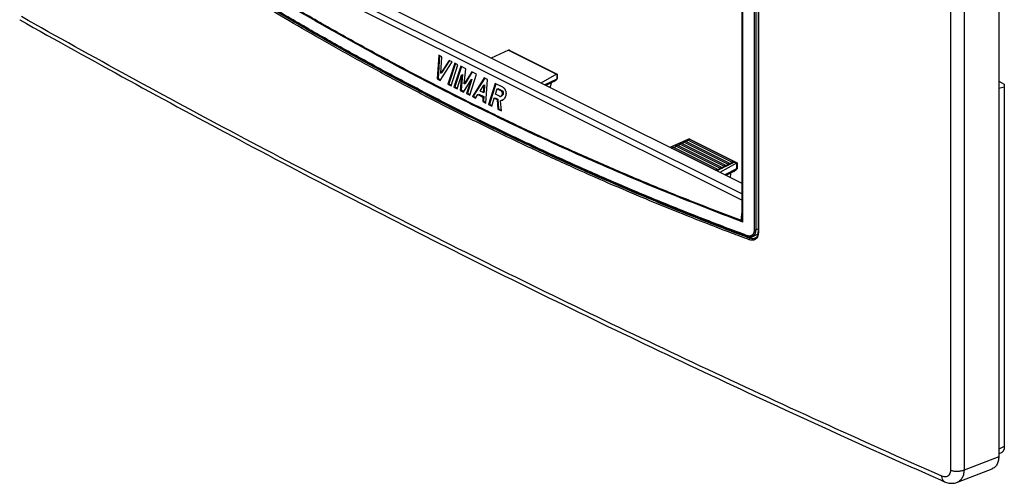
# Model space of a CAD drawing. Extents: x -46 to 42, y -59 to 57.
# Drawn here: x -45 to 42, y -59 to -18 of the extents above; entities that cross this region are included whole.
import ezdxf

# ---------------------------------------------------------------- set-up
doc = ezdxf.new("R2010")
doc.units = 0
doc.header["$LTSCALE"] = 16.335
doc.layers.get('0').update_dxf_attribs({"linetype": 'CONTINUOUS'})

msp = doc.modelspace()

# ---------------------------------------------------------------- linework, layer by layer
at = {"color": 7, "linetype": 'CONTINUOUS'}
for p, q in [((41.633, 13.276), (41.633, -56.887)), ((37.365, 11.705), (37.365, -58.085)), ((38.563, 11.708), (38.563, -58.082)), ((18.996, -36.114), (18.996, 6.251)), ((18.932, -35.746), (18.932, 6.03)), ((20.005, 6.029), (20.005, -36.829)), ((20.14, 6.028), (20.14, -36.829)), ((20.347, 6.048), (20.347, -36.985)), ((20.379, 6.011), (20.379, -37.022)), ((-28.19, -10.063), (18.932, -33.624)), ((18.932, -32.699), (-27.275, -9.595)), ((-28.514, -10.452), (18.932, -34.175)), ((-44.954, -18.201), (-44.954, -18.201)), ((-7.892, -21.348), (-8.026, -23.445)), ((-7.818, -21.385), (-7.948, -23.406)), ((-7.607, -21.491), (-7.892, -21.348)), ((-7.715, -22.946), (-7.607, -21.491)), ((-1.72, -20.908), (-3.261, -21.602)), ((-1.72, -20.908), (2.537, -23.037)), ((-1.599, -20.919), (2.594, -23.015)), ((-7.753, -23.582), (-6.693, -21.947)), ((-6.978, -21.805), (-7.715, -22.946)), ((-6.938, -21.825), (-7.637, -22.907)), ((-6.48, -22.054), (-7.076, -23.92)), ((-6.423, -22.082), (-6.998, -23.881)), ((-6.693, -21.947), (-6.978, -21.805)), ((-6.792, -24.062), (-6.195, -22.197)), ((-5.946, -22.321), (-6.543, -24.187)), ((-6.195, -22.197), (-6.48, -22.054)), ((-5.889, -22.349), (-6.465, -24.148)), ((-5.507, -22.541), (-5.946, -22.321)), ((-5.637, -23.894), (-5.507, -22.541)), ((-8.026, -23.445), (-7.948, -23.406)), ((-8.026, -23.445), (-7.753, -23.582)), ((-7.948, -23.406), (-7.714, -23.523)), ((-7.715, -22.946), (-7.637, -22.907)), ((-6.258, -24.329), (-5.867, -23.106)), ((-5.867, -23.106), (-5.985, -24.465)), ((-5.789, -23.067), (-5.907, -24.426)), ((-5.867, -23.106), (-5.789, -23.067)), ((-4.973, -22.808), (-5.637, -23.894)), ((-4.932, -22.828), (-5.559, -23.855)), ((-4.958, -23.482), (-5.349, -24.705)), ((-5.143, -24.887), (-4.546, -23.021)), ((-5.036, -23.521), (-4.958, -23.482)), ((-4.546, -23.021), (-4.973, -22.808)), ((-3.87, -23.359), (-4.917, -24.999)), ((-3.829, -23.379), (-4.839, -24.96)), ((-3.585, -23.502), (-3.87, -23.359)), ((-3.719, -25.598), (-3.585, -23.502)), ((2.537, -23.037), (1.15, -23.807)), ((2.544, -23.459), (1.496, -23.981)), ((2.282, -23.677), (2.537, -23.493)), ((2.544, -23.033), (2.544, -23.459)), ((2.595, -23.017), (2.595, -23.441)), ((-7.076, -23.92), (-6.998, -23.881)), ((-7.076, -23.92), (-6.792, -24.062)), ((-6.998, -23.881), (-6.77, -23.995)), ((-6.543, -24.187), (-6.465, -24.148)), ((-6.543, -24.187), (-6.258, -24.329)), ((-6.465, -24.148), (-6.236, -24.262)), ((-5.7, -24.608), (-5.036, -23.521)), ((-5.637, -23.894), (-5.559, -23.855)), ((-5.036, -23.521), (-5.427, -24.744)), ((-4.229, -24.525), (-3.913, -24.01)), ((-3.913, -24.01), (-3.956, -24.662)), ((-3.913, -24.01), (-3.835, -23.971)), ((-3.835, -23.971), (-3.878, -24.623)), ((-2.897, -23.846), (-3.493, -25.711)), ((-2.84, -23.874), (-3.415, -25.672)), ((-2.232, -24.178), (-2.897, -23.846)), ((-2.885, -24.797), (-2.734, -24.327)), ((-2.734, -24.327), (-2.656, -24.288)), ((-2.734, -24.327), (-2.378, -24.505)), ((-2.656, -24.288), (-2.3, -24.466)), ((2.282, -23.677), (1.592, -24.029)), ((1.992, -24.119), (1.883, -24.174)), ((1.992, -24.119), (2.075, -23.783)), ((41.633, -23.657), (42.128, -23.905)), ((42.128, -24.182), (41.633, -24.303)), ((42.128, -23.905), (42.128, -55.996)), ((-5.985, -24.465), (-5.907, -24.426)), ((-5.985, -24.465), (-5.7, -24.608)), ((-5.907, -24.426), (-5.664, -24.548)), ((-5.427, -24.744), (-5.349, -24.705)), ((-5.427, -24.744), (-5.143, -24.887)), ((-5.349, -24.705), (-5.121, -24.819)), ((-4.917, -24.999), (-4.839, -24.96)), ((-4.917, -24.999), (-4.632, -25.142)), ((-4.839, -24.96), (-4.595, -25.082)), ((-4.632, -25.142), (-4.434, -24.823)), ((-4.434, -24.823), (-4.356, -24.784)), ((-4.434, -24.823), (-3.983, -25.048)), ((-4.356, -24.784), (-3.905, -25.009)), ((-3.956, -24.662), (-4.229, -24.525)), ((-3.983, -25.048), (-4.004, -25.456)), ((-3.983, -25.048), (-3.905, -25.009)), ((-3.956, -24.662), (-3.878, -24.623)), ((-3.905, -25.009), (-3.926, -25.417)), ((-3.209, -25.854), (-2.983, -25.148)), ((-2.983, -25.148), (-2.905, -25.109)), ((-2.983, -25.148), (-2.734, -25.273)), ((-2.905, -25.109), (-2.656, -25.234)), ((-2.529, -24.975), (-2.885, -24.797)), ((-2.734, -25.273), (-2.656, -25.234)), ((-2.656, -25.234), (-2.597, -26.081)), ((-2.389, -24.974), (-2.311, -24.935)), ((-2.378, -24.505), (-2.3, -24.466)), ((-4.004, -25.456), (-3.926, -25.417)), ((-4.004, -25.456), (-3.719, -25.598)), ((-3.926, -25.417), (-3.714, -25.523)), ((-3.493, -25.711), (-3.415, -25.672)), ((-3.493, -25.711), (-3.209, -25.854)), ((-3.415, -25.672), (-3.187, -25.786)), ((-2.734, -25.273), (-2.675, -26.12)), ((-2.675, -26.12), (-2.597, -26.081)), ((-2.675, -26.12), (-2.354, -26.281)), ((-2.597, -26.081), (-2.361, -26.2)), ((-2.422, -25.374), (-2.344, -25.335)), ((-2.354, -26.281), (-2.422, -25.374)), ((14.189, -28.776), (12.557, -29.511)), ((12.703, -29.584), (12.712, -29.569)), ((12.712, -29.569), (12.853, -29.499)), ((16.601, -31.514), (12.712, -29.569)), ((16.742, -31.443), (12.853, -29.499)), ((12.97, -29.557), (13.066, -29.393)), ((13.066, -29.393), (13.207, -29.322)), ((16.955, -31.337), (13.066, -29.393)), ((17.096, -31.266), (13.207, -29.322)), ((13.324, -29.38), (13.419, -29.216)), ((13.419, -29.216), (13.56, -29.145)), ((17.308, -31.16), (13.419, -29.216)), ((17.45, -31.09), (13.56, -29.145)), ((13.677, -29.204), (13.773, -29.039)), ((13.773, -29.039), (13.914, -28.968)), ((17.662, -30.984), (13.773, -29.039)), ((17.803, -30.913), (13.914, -28.968)), ((14.031, -29.027), (14.126, -28.862)), ((14.126, -28.862), (14.268, -28.792)), ((18.015, -30.807), (14.126, -28.862)), ((14.189, -28.776), (14.244, -28.804)), ((18.157, -30.736), (14.268, -28.792)), ((14.311, -28.787), (18.504, -30.883)), ((18.263, -30.813), (16.712, -31.588)), ((16.849, -31.52), (16.955, -31.337)), ((16.955, -31.337), (17.096, -31.266)), ((18.447, -30.905), (16.977, -31.721)), ((17.096, -31.266), (17.202, -31.343)), ((17.202, -31.343), (17.308, -31.16)), ((17.308, -31.16), (17.45, -31.09)), ((17.45, -31.09), (17.556, -31.167)), ((17.556, -31.167), (17.662, -30.984)), ((17.662, -30.984), (17.803, -30.913)), ((17.803, -30.913), (17.909, -30.99)), ((17.909, -30.99), (18.015, -30.807)), ((18.015, -30.807), (18.157, -30.736)), ((18.157, -30.736), (18.263, -30.813)), ((18.263, -30.813), (18.447, -30.905)), ((18.454, -30.901), (18.454, -31.414)), ((18.505, -30.886), (18.505, -31.396)), ((16.593, -31.529), (16.601, -31.514)), ((16.601, -31.514), (16.742, -31.443)), ((16.742, -31.443), (16.849, -31.52)), ((18.454, -31.414), (17.406, -31.936)), ((18.192, -31.632), (17.502, -31.984)), ((17.902, -32.074), (17.793, -32.129)), ((17.902, -32.074), (17.985, -31.738)), ((18.192, -31.632), (18.447, -31.448)), ((20.261, -37.229), (19.629, -37.556)), ((19.839, -37.387), (19.839, -37.388)), ((20.083, -37.548), (20.083, -37.548)), ((42.128, -55.996), (41.633, -56.218)), ((41.845, -56.547), (41.633, -56.636)), ((41.633, -56.887), (38.563, -58.082)), ((37.977, -59.148), (41.043, -57.955)), ((36.847, -59.102), (36.847, -59.102))]:
    msp.add_line(p, q, dxfattribs=at)
for points, knots in [([(19.567, -37.682), (19.045, -37.487), (17.822, -37.028), (15.747, -36.23), (13.214, -35.226), (10.299, -34.032), (7.077, -32.662), (3.623, -31.133), (0.01, -29.468), (-3.689, -27.692), (-7.402, -25.835), (-11.061, -23.932), (-14.595, -22.023), (-17.938, -20.152), (-21.025, -18.368), (-23.791, -16.722), (-26.173, -15.268), (-28.109, -14.061), (-29.243, -13.343), (-29.726, -13.035)], [0, 0, 0, 0, 0.030275, 0.071011, 0.120802, 0.178301, 0.242157, 0.311016, 0.383518, 0.458292, 0.533955, 0.609108, 0.682332, 0.752195, 0.817248, 0.876033, 0.927078, 0.968907, 1, 1, 1, 1]), ([(19.397, -37.321), (18.093, -36.836), (15.491, -35.842), (11.609, -34.286), (7.747, -32.662), (3.905, -30.972), (0.083, -29.215), (-3.718, -27.391), (-7.498, -25.501), (-11.256, -23.545), (-14.993, -21.522), (-18.707, -19.434), (-22.399, -17.281), (-26.068, -15.062), (-28.495, -13.541), (-29.704, -12.771)], [0, 0, 0, 0, 0.075908, 0.151937, 0.228102, 0.304416, 0.38089, 0.457538, 0.534375, 0.611408, 0.688654, 0.766123, 0.843829, 0.921783, 1, 1, 1, 1]), ([(-29.684, -12.821), (-28.477, -13.59), (-26.053, -15.109), (-22.385, -17.328), (-18.69, -19.484), (-14.973, -21.573), (-11.234, -23.597), (-7.472, -25.555), (-3.69, -27.446), (0.114, -29.271), (3.939, -31.029), (7.784, -32.721), (11.649, -34.346), (15.529, -35.901), (18.129, -36.894), (19.431, -37.378)], [0, 0, 0, 0, 0.078036, 0.156027, 0.233768, 0.311273, 0.388552, 0.46562, 0.542489, 0.619171, 0.695678, 0.772025, 0.848224, 0.924287, 1, 1, 1, 1]), ([(-2.675, -28.018), (-2.984, -27.869), (-4.543, -27.108), (-7.332, -25.714), (-10.989, -23.811), (-14.522, -21.903), (-17.864, -20.033), (-20.949, -18.249), (-23.714, -16.604), (-26.096, -15.15), (-28.032, -13.944), (-29.165, -13.225), (-29.647, -12.918)], [0, 0, 0, 0, 0.033257, 0.168287, 0.302407, 0.433084, 0.557762, 0.673858, 0.778765, 0.869862, 0.944511, 1, 1, 1, 1]), ([(-4.125, -26.125), (-4.618, -25.882), (-6.264, -25.066), (-9.052, -23.646), (-12.477, -21.836), (-15.885, -19.971), (-19.276, -18.05), (-22.649, -16.074), (-25.719, -14.215), (-27.659, -13.006), (-28.487, -12.484)], [0, 0, 0, 0, 0.059041, 0.197332, 0.335996, 0.475066, 0.614561, 0.754492, 0.894875, 1, 1, 1, 1]), ([(-2.614, -26.776), (-2.98, -26.599), (-4.586, -25.817), (-7.421, -24.399), (-11.104, -22.484), (-14.766, -20.505), (-18.409, -18.462), (-22.031, -16.355), (-25.377, -14.338), (-27.509, -13.012), (-28.447, -12.421)], [0, 0, 0, 0, 0.041261, 0.181249, 0.321605, 0.46237, 0.603587, 0.745295, 0.887535, 1, 1, 1, 1]), ([(-44.954, -18.201), (-38.524, -21.834), (-25.389, -29.027), (-5.206, -39.426), (15.471, -49.447), (29.47, -55.834), (36.472, -58.936)], [0, 0, 0, 0, 0.243246, 0.493203, 0.747774, 1, 1, 1, 1]), ([(36.615, -58.616), (29.454, -55.447), (15.325, -49.004), (-5.448, -38.935), (-25.469, -28.62), (-38.474, -21.503), (-44.803, -17.932)], [0, 0, 0, 0, 0.258021, 0.511585, 0.760557, 1, 1, 1, 1]), ([(-1.599, -20.918), (-1.601, -20.917), (-1.616, -20.91), (-1.643, -20.9), (-1.677, -20.897), (-1.696, -20.9), (-1.703, -20.902)], [0, 0, 0, 0, 0.061959, 0.462356, 0.801898, 1, 1, 1, 1]), ([(-1.72, -20.908), (-1.719, -20.907), (-1.717, -20.906), (-1.714, -20.905), (-1.713, -20.905)], [0, 0, 0, 0, 0.503814, 1, 1, 1, 1]), ([(2.544, -23.033), (2.543, -23.034), (2.541, -23.035), (2.538, -23.036), (2.537, -23.037)], [0, 0, 0, 0, 0.495435, 1, 1, 1, 1]), ([(2.537, -23.493), (2.544, -23.488), (2.557, -23.478), (2.573, -23.465), (2.585, -23.455), (2.591, -23.448), (2.596, -23.443), (2.595, -23.441), (2.595, -23.441)], [0, 0, 0, 0, 0.33208, 0.60168, 0.799476, 0.930179, 0.999497, 1, 1, 1, 1]), ([(2.544, -23.033), (2.552, -23.029), (2.565, -23.023), (2.58, -23.018), (2.592, -23.013), (2.594, -23.015), (2.594, -23.015)], [0, 0, 0, 0, 0.464456, 0.804937, 0.98838, 1, 1, 1, 1]), ([(-2.232, -24.178), (-2.218, -24.185), (-2.189, -24.202), (-2.148, -24.233), (-2.11, -24.269), (-2.075, -24.31), (-2.043, -24.356), (-2.015, -24.406), (-1.991, -24.46), (-1.972, -24.517), (-1.957, -24.576), (-1.947, -24.637), (-1.942, -24.7), (-1.942, -24.763), (-1.947, -24.827), (-1.957, -24.89), (-1.972, -24.952), (-1.991, -25.011), (-2.015, -25.067), (-2.043, -25.12), (-2.075, -25.169), (-2.111, -25.214), (-2.15, -25.255), (-2.192, -25.29), (-2.23, -25.314), (-2.253, -25.327), (-2.261, -25.331)], [0, 0, 0, 0, 0.035693, 0.072821, 0.111188, 0.150662, 0.191532, 0.233669, 0.276694, 0.32034, 0.364908, 0.410257, 0.456088, 0.502241, 0.548977, 0.595767, 0.641992, 0.6873, 0.732009, 0.77589, 0.818695, 0.860427, 0.901361, 0.941257, 0.979812, 1, 1, 1, 1]), ([(1.943, -24.204), (1.943, -24.203), (1.956, -24.193), (1.977, -24.167), (1.988, -24.136), (1.992, -24.119)], [0, 0, 0, 0, 0.018582, 0.483045, 1, 1, 1, 1]), ([(-2.529, -24.975), (-2.521, -24.979), (-2.506, -24.985), (-2.482, -24.99), (-2.457, -24.992), (-2.431, -24.989), (-2.409, -24.983), (-2.395, -24.977), (-2.389, -24.974)], [0, 0, 0, 0, 0.167682, 0.338421, 0.511234, 0.687835, 0.869278, 1, 1, 1, 1]), ([(-2.389, -24.974), (-2.387, -24.973), (-2.376, -24.967), (-2.359, -24.955), (-2.337, -24.936), (-2.318, -24.914), (-2.301, -24.888), (-2.287, -24.86), (-2.275, -24.83), (-2.267, -24.797), (-2.262, -24.765), (-2.26, -24.732), (-2.261, -24.699), (-2.266, -24.667), (-2.274, -24.636), (-2.286, -24.607), (-2.3, -24.58), (-2.317, -24.556), (-2.336, -24.535), (-2.356, -24.518), (-2.371, -24.509), (-2.378, -24.505)], [0, 0, 0, 0, 0.014168, 0.063441, 0.114474, 0.167481, 0.222249, 0.279266, 0.338408, 0.398472, 0.458211, 0.517669, 0.576807, 0.635037, 0.692376, 0.748911, 0.803942, 0.856569, 0.906887, 0.95489, 1, 1, 1, 1]), ([(-2.3, -24.466), (-2.293, -24.47), (-2.278, -24.479), (-2.257, -24.496), (-2.238, -24.518), (-2.221, -24.542), (-2.207, -24.569), (-2.196, -24.598), (-2.188, -24.629), (-2.183, -24.661), (-2.182, -24.693), (-2.184, -24.726), (-2.189, -24.759), (-2.197, -24.79), (-2.208, -24.82), (-2.222, -24.848), (-2.239, -24.873), (-2.258, -24.896), (-2.279, -24.915), (-2.297, -24.927), (-2.308, -24.933), (-2.311, -24.935)], [0, 0, 0, 0, 0.045223, 0.094183, 0.146024, 0.200003, 0.254875, 0.310517, 0.366857, 0.424454, 0.483495, 0.543357, 0.602526, 0.66073, 0.71799, 0.77439, 0.829762, 0.882885, 0.933522, 0.982219, 1, 1, 1, 1]), ([(-2.261, -25.331), (-2.268, -25.335), (-2.29, -25.345), (-2.328, -25.359), (-2.375, -25.37), (-2.407, -25.373), (-2.422, -25.374)], [0, 0, 0, 0, 0.139234, 0.435092, 0.722406, 1, 1, 1, 1]), ([(-2.344, -25.335), (-2.328, -25.334), (-2.295, -25.331), (-2.262, -25.323), (-2.246, -25.318)], [0, 0, 0, 0, 0.488577, 1, 1, 1, 1]), ([(18.996, -36.114), (17.804, -35.668), (15.425, -34.758), (11.875, -33.337), (8.342, -31.86), (4.827, -30.328), (1.33, -28.74), (-1.156, -27.566), (-2.479, -26.927), (-2.647, -26.846)], [0, 0, 0, 0, 0.16214, 0.324479, 0.487036, 0.64983, 0.812878, 0.976202, 1, 1, 1, 1]), ([(18.89, -35.989), (17.626, -35.516), (15.09, -34.542), (11.3, -33.017), (7.514, -31.421), (3.749, -29.761), (0.668, -28.343), (-1.156, -27.477), (-1.739, -27.197)], [0, 0, 0, 0, 0.180411, 0.363278, 0.546453, 0.729844, 0.913576, 1, 1, 1, 1]), ([(19.397, -37.47), (18.952, -37.304), (17.807, -36.873), (15.81, -36.105), (13.278, -35.102), (10.364, -33.908), (7.143, -32.538), (3.69, -31.01), (0.39, -29.489), (-1.746, -28.469), (-2.675, -28.018)], [0, 0, 0, 0, 0.059233, 0.152845, 0.267267, 0.399401, 0.546143, 0.704384, 0.870994, 1, 1, 1, 1]), ([(14.189, -28.776), (14.191, -28.776), (14.193, -28.775), (14.196, -28.774), (14.197, -28.773)], [0, 0, 0, 0, 0.503814, 1, 1, 1, 1]), ([(14.311, -28.787), (14.309, -28.786), (14.294, -28.779), (14.267, -28.769), (14.233, -28.765), (14.214, -28.768), (14.207, -28.77)], [0, 0, 0, 0, 0.061701, 0.462186, 0.801832, 1, 1, 1, 1]), ([(18.454, -30.901), (18.453, -30.902), (18.45, -30.903), (18.448, -30.904), (18.447, -30.905)], [0, 0, 0, 0, 0.495436, 1, 1, 1, 1]), ([(18.454, -30.901), (18.461, -30.898), (18.475, -30.891), (18.49, -30.887), (18.502, -30.881), (18.504, -30.883), (18.504, -30.884)], [0, 0, 0, 0, 0.464571, 0.805061, 0.988428, 1, 1, 1, 1]), ([(17.853, -32.159), (17.853, -32.158), (17.865, -32.148), (17.886, -32.122), (17.898, -32.091), (17.902, -32.074)], [0, 0, 0, 0, 0.018582, 0.483045, 1, 1, 1, 1]), ([(18.447, -31.448), (18.454, -31.442), (18.467, -31.433), (18.483, -31.42), (18.495, -31.41), (18.501, -31.403), (18.506, -31.398), (18.505, -31.396), (18.505, -31.396)], [0, 0, 0, 0, 0.332093, 0.601675, 0.799467, 0.930175, 0.999496, 1, 1, 1, 1]), ([(18.932, -35.247), (18.932, -35.248), (18.923, -35.284), (18.907, -35.351), (18.889, -35.447), (18.876, -35.533), (18.867, -35.612), (18.862, -35.683), (18.86, -35.748), (18.861, -35.807), (18.865, -35.86), (18.871, -35.907), (18.879, -35.95), (18.886, -35.976), (18.89, -35.989)], [0, 0, 0, 0, 0.005237, 0.148236, 0.276917, 0.393039, 0.498074, 0.592993, 0.678825, 0.756525, 0.826941, 0.890861, 0.948452, 1, 1, 1, 1]), ([(18.89, -35.989), (18.896, -35.985), (18.908, -35.977), (18.925, -35.966), (18.937, -35.954), (18.944, -35.946), (18.947, -35.942)], [0, 0, 0, 0, 0.306223, 0.576937, 0.808631, 1, 1, 1, 1]), ([(18.89, -35.989), (18.899, -36.002), (18.92, -36.031), (18.956, -36.073), (18.982, -36.1), (18.996, -36.114)], [0, 0, 0, 0, 0.305603, 0.641929, 1, 1, 1, 1]), ([(18.932, -35.746), (18.932, -35.762), (18.933, -35.792), (18.934, -35.835), (18.937, -35.875), (18.941, -35.91), (18.945, -35.932), (18.947, -35.942)], [0, 0, 0, 0, 0.231122, 0.459321, 0.663238, 0.843222, 1, 1, 1, 1]), ([(18.947, -35.942), (18.95, -35.961), (18.959, -35.998), (18.975, -36.056), (18.989, -36.094), (18.996, -36.114)], [0, 0, 0, 0, 0.31357, 0.650265, 1, 1, 1, 1]), ([(20.005, -36.829), (20.005, -36.851), (20.003, -36.895), (19.996, -36.959), (19.984, -37.02), (19.966, -37.077), (19.944, -37.13), (19.917, -37.178), (19.886, -37.221), (19.85, -37.259), (19.811, -37.291), (19.768, -37.317), (19.721, -37.337), (19.672, -37.351), (19.62, -37.358), (19.566, -37.358), (19.511, -37.353), (19.454, -37.34), (19.416, -37.328), (19.397, -37.321)], [0, 0, 0, 0, 0.070505, 0.138399, 0.20361, 0.266168, 0.326198, 0.383921, 0.43966, 0.493833, 0.546945, 0.599566, 0.652297, 0.705733, 0.760429, 0.816867, 0.875438, 0.936428, 1, 1, 1, 1]), ([(19.431, -37.378), (19.429, -37.377), (19.423, -37.375), (19.415, -37.369), (19.408, -37.36), (19.403, -37.348), (19.399, -37.335), (19.398, -37.326), (19.397, -37.321)], [0, 0, 0, 0, 0.098255, 0.253813, 0.419113, 0.597828, 0.791542, 1, 1, 1, 1]), ([(19.431, -37.378), (19.449, -37.385), (19.488, -37.398), (19.549, -37.412), (19.612, -37.421), (19.674, -37.422), (19.733, -37.417), (19.788, -37.405), (19.823, -37.394), (19.839, -37.388)], [0, 0, 0, 0, 0.137749, 0.297098, 0.449681, 0.59663, 0.739037, 0.877983, 1, 1, 1, 1]), ([(20.14, -36.829), (20.14, -36.854), (20.138, -36.903), (20.129, -36.974), (20.115, -37.042), (20.096, -37.105), (20.071, -37.164), (20.041, -37.218), (20.007, -37.266), (19.967, -37.307), (19.924, -37.343), (19.88, -37.369), (19.851, -37.383), (19.839, -37.387)], [0, 0, 0, 0, 0.1108, 0.217442, 0.319856, 0.418075, 0.512279, 0.602804, 0.690138, 0.774929, 0.85796, 0.940125, 1, 1, 1, 1]), ([(20.292, -37.431), (20.269, -37.478), (20.212, -37.564), (20.108, -37.653), (20.034, -37.688), (20.002, -37.7)], [0, 0, 0, 0, 0.391734, 0.754209, 1, 1, 1, 1]), ([(20.14, -36.829), (20.136, -36.831), (20.127, -36.835), (20.112, -36.838), (20.097, -36.841), (20.081, -36.842), (20.064, -36.842), (20.048, -36.841), (20.033, -36.838), (20.018, -36.834), (20.009, -36.831), (20.005, -36.829)], [0, 0, 0, 0, 0.10111, 0.209719, 0.323948, 0.441621, 0.560386, 0.677841, 0.791647, 0.899648, 1, 1, 1, 1]), ([(20.269, -37.353), (20.245, -37.402), (20.192, -37.477), (20.116, -37.53), (20.083, -37.547)], [0, 0, 0, 0, 0.597022, 1, 1, 1, 1]), ([(20.104, -37.283), (20.154, -37.263), (20.227, -37.235), (20.3, -37.206), (20.323, -37.197)], [0, 0, 0, 0, 0.685659, 1, 1, 1, 1]), ([(20.329, -37.174), (20.323, -37.206), (20.307, -37.267), (20.283, -37.326), (20.269, -37.353)], [0, 0, 0, 0, 0.520819, 1, 1, 1, 1]), ([(20.367, -37.183), (20.364, -37.207), (20.352, -37.273), (20.332, -37.337), (20.316, -37.377)], [0, 0, 0, 0, 0.359186, 1, 1, 1, 1]), ([(20.379, -37.022), (20.368, -37.017), (20.352, -37.008), (20.348, -36.99), (20.348, -36.985)], [0, 0, 0, 0, 0.714104, 1, 1, 1, 1]), ([(19.567, -37.682), (19.566, -37.665), (19.571, -37.631), (19.593, -37.587), (19.616, -37.563), (19.629, -37.556)], [0, 0, 0, 0, 0.340611, 0.691874, 1, 1, 1, 1]), ([(20.002, -37.7), (19.986, -37.705), (19.913, -37.727), (19.763, -37.738), (19.635, -37.707), (19.567, -37.682)], [0, 0, 0, 0, 0.117726, 0.512549, 1, 1, 1, 1]), ([(20.083, -37.548), (20.052, -37.565), (19.967, -37.596), (19.81, -37.608), (19.692, -37.579), (19.629, -37.556)], [0, 0, 0, 0, 0.228642, 0.572998, 1, 1, 1, 1]), ([(42.128, -55.996), (42.128, -56.022), (42.126, -56.073), (42.117, -56.148), (42.102, -56.218), (42.081, -56.284), (42.055, -56.344), (42.023, -56.399), (41.986, -56.447), (41.944, -56.488), (41.898, -56.521), (41.864, -56.539), (41.846, -56.547), (41.845, -56.547)], [0, 0, 0, 0, 0.119548, 0.23425, 0.343873, 0.448571, 0.548378, 0.643901, 0.735556, 0.824408, 0.911267, 0.997517, 1, 1, 1, 1]), ([(41.633, -56.887), (41.633, -57.021), (41.606, -57.278), (41.467, -57.623), (41.261, -57.847), (41.104, -57.931), (41.043, -57.954)], [0, 0, 0, 0, 0.310201, 0.593976, 0.848682, 1, 1, 1, 1]), ([(37.365, -58.085), (37.365, -58.156), (37.351, -58.291), (37.278, -58.473), (37.154, -58.607), (36.988, -58.679), (36.8, -58.681), (36.676, -58.643), (36.615, -58.616)], [0, 0, 0, 0, 0.187914, 0.356647, 0.510457, 0.66101, 0.821682, 1, 1, 1, 1]), ([(38.563, -58.082), (38.475, -58.122), (38.277, -58.179), (37.965, -58.207), (37.653, -58.181), (37.454, -58.125), (37.365, -58.085)], [0, 0, 0, 0, 0.236968, 0.499362, 0.762096, 1, 1, 1, 1]), ([(38.563, -58.082), (38.56, -58.219), (38.529, -58.477), (38.39, -58.82), (38.19, -59.042), (38.037, -59.125), (37.979, -59.148)], [0, 0, 0, 0, 0.31912, 0.601126, 0.85385, 1, 1, 1, 1]), ([(36.848, -59.101), (36.823, -59.09), (36.736, -59.039), (36.634, -58.868), (36.615, -58.705), (36.615, -58.616)], [0, 0, 0, 0, 0.140906, 0.524503, 1, 1, 1, 1]), ([(36.847, -59.102), (36.907, -59.128), (37.098, -59.2), (37.432, -59.259), (37.756, -59.224), (37.931, -59.166), (37.979, -59.148)], [0, 0, 0, 0, 0.167286, 0.526265, 0.867956, 1, 1, 1, 1])]:
    msp.add_open_spline(points, degree=3, knots=knots, dxfattribs=at)
for points in [[(-1.703, -20.902), (-1.706, -20.902), (-1.71, -20.904), (-1.713, -20.905)], [(2.594, -23.015), (2.594, -23.016), (2.594, -23.016), (2.595, -23.017)], [(-2.246, -25.318), (-2.238, -25.315), (-2.23, -25.312), (-2.223, -25.31)], [(-2.648, -26.846), (-3.141, -26.607), (-3.633, -26.367), (-4.125, -26.125)], [(-2.647, -26.846), (-2.647, -26.846), (-2.648, -26.846), (-2.648, -26.846)], [(-2.613, -26.776), (-2.613, -26.776), (-2.613, -26.776), (-2.614, -26.776)], [(-1.739, -27.197), (-2.031, -27.057), (-2.322, -26.917), (-2.613, -26.776)], [(14.207, -28.77), (14.204, -28.771), (14.2, -28.772), (14.197, -28.773)], [(18.504, -30.884), (18.504, -30.884), (18.504, -30.885), (18.505, -30.885)], [(19.839, -37.387), (19.927, -37.353), (20.016, -37.318), (20.104, -37.283)], [(20.347, -36.748), (20.278, -36.775), (20.209, -36.802), (20.14, -36.829)], [(20.261, -37.229), (20.277, -37.235), (20.294, -37.24), (20.31, -37.245)], [(20.316, -37.377), (20.309, -37.395), (20.301, -37.413), (20.292, -37.431)], [(20.347, -36.985), (20.347, -37.048), (20.342, -37.112), (20.329, -37.174)], [(20.376, -37.105), (20.374, -37.131), (20.371, -37.157), (20.367, -37.183)], [(20.379, -37.022), (20.379, -37.05), (20.378, -37.078), (20.376, -37.105)], [(19.629, -37.556), (19.552, -37.527), (19.474, -37.498), (19.397, -37.47)], [(36.472, -58.936), (36.597, -58.991), (36.722, -59.046), (36.847, -59.102)]]:
    msp.add_open_spline(points, degree=3, dxfattribs=at)

doc.saveas('drawing.dxf')
